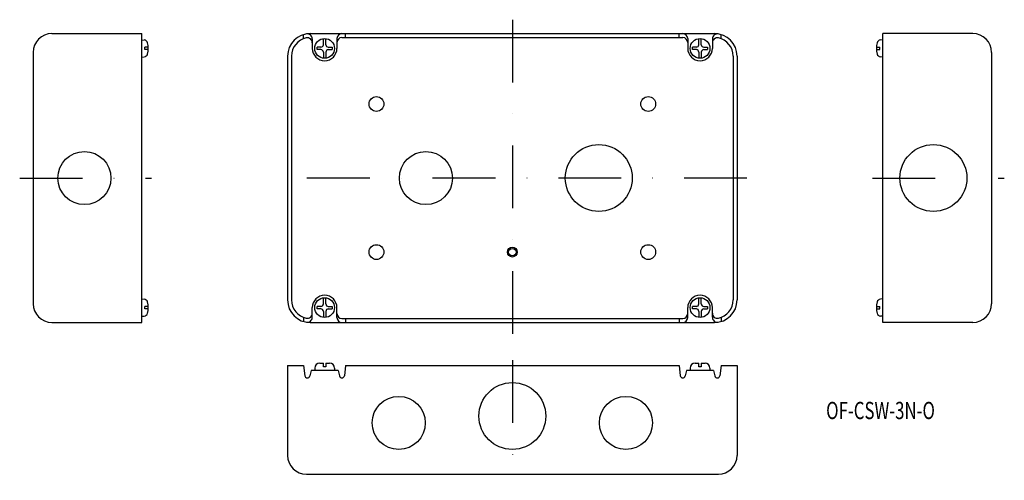
# Model space of a CAD drawing. Extents: x 832 to 1231, y 153 to 340.
import ezdxf
from ezdxf.enums import TextEntityAlignment as Align

# ---------------------------------------------------------------- set-up
doc = ezdxf.new("R2010")
doc.units = 0
doc.header["$LTSCALE"] = 2
doc.linetypes.add('DASHDOT', pattern=[25.4, 12.7, -6.35, 0, -6.35])
doc.layers.add('1', color=7, linetype='CONTINUOUS')
doc.styles.add('MDRAFSTD', font='TXT', dxfattribs={"bigfont": 'BIGFONT'})

msp = doc.modelspace()

# ---------------------------------------------------------------- linework, layer by layer
at = {"layer": '1', "color": 5, "linetype": 'DASHDOT'}
for p, q in [((1031.63, 340.07), (1031.63, 212.42)), ((832.19, 275.93), (885.53, 275.93)), ((1126.57, 275.93), (937.08, 275.93)), ((1177.45, 275.93), (1230.8, 275.93)), ((1031.63, 202.16), (1031.63, 153.48))]:
    msp.add_line(p, q, dxfattribs=at)
at = {"layer": '1', "color": 7, "linetype": 'CONTINUOUS'}
for p, q in [((845.23, 334.43), (881.63, 334.43)), ((881.63, 217.43), (881.63, 334.43)), ((881.63, 331.93), (882.61, 331.84)), ((947.13, 332.36), (947.13, 334.05)), ((949.73, 334.43), (1113.53, 334.43)), ((950.63, 332.34), (950.63, 328.43)), ((955.13, 329.93), (955.13, 332.4)), ((956.13, 329.93), (956.13, 332.4)), ((960.63, 332.43), (960.63, 328.43)), ((962.63, 332.83), (1100.62, 332.83)), ((964.13, 332.83), (964.13, 334.43)), ((1099.13, 332.83), (1099.13, 334.43)), ((1102.63, 332.43), (1102.63, 328.43)), ((1107.13, 329.93), (1107.13, 332.4)), ((1108.13, 329.93), (1108.13, 332.4)), ((1112.63, 332.34), (1112.63, 328.43)), ((1116.13, 332.36), (1116.13, 334.05)), ((1181.63, 331.93), (1180.65, 331.84)), ((1218.03, 334.43), (1181.63, 334.43)), ((1181.63, 217.43), (1181.63, 334.43)), ((884.21, 328.93), (882.83, 328.93)), ((882.83, 327.93), (882.83, 328.93)), ((884.21, 327.93), (882.83, 327.93)), ((952.63, 327.93), (952.63, 328.93)), ((954.13, 328.93), (952.63, 328.93)), ((954.13, 327.93), (952.63, 327.93)), ((955.13, 326.93), (955.13, 324.46)), ((956.13, 326.93), (956.13, 324.46)), ((957.13, 328.93), (958.63, 328.93)), ((957.13, 327.93), (958.63, 327.93)), ((958.63, 328.93), (958.63, 327.93)), ((1104.63, 327.93), (1104.63, 328.93)), ((1106.13, 328.93), (1104.63, 328.93)), ((1106.13, 327.93), (1104.63, 327.93)), ((1107.13, 326.93), (1107.13, 324.46)), ((1108.13, 326.93), (1108.13, 324.46)), ((1109.13, 328.93), (1110.63, 328.93)), ((1109.13, 327.93), (1110.63, 327.93)), ((1110.63, 328.93), (1110.63, 327.93)), ((1179.04, 328.93), (1180.43, 328.93)), ((1179.04, 327.93), (1180.43, 327.93)), ((1180.43, 327.93), (1180.43, 328.93)), ((837.63, 326.83), (837.63, 225.03)), ((881.63, 324.93), (882.61, 325.01)), ((940.63, 325.33), (940.63, 226.53)), ((942.23, 325.33), (942.23, 226.53)), ((1121.03, 325.33), (1121.03, 226.53)), ((1122.63, 325.33), (1122.63, 226.53)), ((1181.63, 324.93), (1180.65, 325.01)), ((1225.63, 326.83), (1225.63, 225.03)), ((955.13, 224.93), (955.13, 227.4)), ((956.13, 224.93), (956.13, 227.4)), ((1107.13, 224.93), (1107.13, 227.4)), ((1108.13, 224.93), (1108.13, 227.4)), ((881.63, 226.93), (882.61, 226.84)), ((884.21, 223.93), (882.83, 223.93)), ((882.83, 222.93), (882.83, 223.93)), ((950.63, 219.51), (950.63, 223.43)), ((952.63, 222.93), (952.63, 223.93)), ((954.13, 223.93), (952.63, 223.93)), ((957.13, 223.93), (958.63, 223.93)), ((958.63, 223.93), (958.63, 222.93)), ((960.63, 219.43), (960.63, 223.43)), ((1102.63, 219.43), (1102.63, 223.43)), ((1104.63, 222.93), (1104.63, 223.93)), ((1106.13, 223.93), (1104.63, 223.93)), ((1109.13, 223.93), (1110.63, 223.93)), ((1110.63, 223.93), (1110.63, 222.93)), ((1112.63, 219.51), (1112.63, 223.43)), ((1179.04, 223.93), (1180.43, 223.93)), ((1180.43, 222.93), (1180.43, 223.93)), ((1181.63, 226.93), (1180.65, 226.84)), ((881.63, 219.93), (882.61, 220.01)), ((884.21, 222.93), (882.83, 222.93)), ((947.13, 219.49), (947.13, 217.81)), ((954.13, 222.93), (952.63, 222.93)), ((955.13, 221.93), (955.13, 219.46)), ((956.13, 221.93), (956.13, 219.46)), ((957.13, 222.93), (958.63, 222.93)), ((1106.13, 222.93), (1104.63, 222.93)), ((1107.13, 221.93), (1107.13, 219.46)), ((1108.13, 221.93), (1108.13, 219.46)), ((1109.13, 222.93), (1110.63, 222.93)), ((1116.13, 219.49), (1116.13, 217.81)), ((1179.04, 222.93), (1180.43, 222.93)), ((1181.63, 219.93), (1180.65, 220.01)), ((845.23, 217.43), (881.63, 217.43)), ((949.73, 217.43), (1113.53, 217.43)), ((962.63, 219.03), (1100.63, 219.03)), ((964.13, 219.03), (964.13, 217.43)), ((1099.13, 219.03), (1099.13, 217.43)), ((1218.03, 217.43), (1181.63, 217.43)), ((940.63, 199.97), (940.63, 163.57)), ((940.63, 199.97), (947.13, 199.97)), ((947.13, 199.97), (947.63, 195.84)), ((953.63, 200.97), (955.13, 200.97)), ((955.13, 199.47), (955.13, 200.97)), ((956.13, 199.47), (955.13, 199.47)), ((956.13, 200.97), (956.13, 199.47)), ((956.13, 200.97), (957.63, 200.97)), ((964.13, 199.97), (963.62, 195.84)), ((964.13, 199.97), (1099.13, 199.97)), ((1099.13, 199.97), (1099.63, 195.84)), ((1105.63, 200.97), (1107.13, 200.97)), ((1107.13, 199.47), (1107.13, 200.97)), ((1108.13, 199.47), (1107.13, 199.47)), ((1108.13, 200.97), (1108.13, 199.47)), ((1108.13, 200.97), (1109.63, 200.97)), ((1116.13, 199.97), (1115.62, 195.84)), ((1116.13, 199.97), (1122.63, 199.97)), ((1122.63, 199.97), (1122.63, 163.57)), ((950.13, 197.97), (949.6, 195.74)), ((961.13, 197.97), (950.13, 197.97)), ((951.63, 198.97), (951.63, 197.97)), ((959.63, 198.97), (959.63, 197.97)), ((961.13, 197.97), (961.65, 195.74)), ((1102.13, 197.97), (1101.6, 195.74)), ((1113.13, 197.97), (1102.13, 197.97)), ((1103.63, 198.97), (1103.63, 197.97)), ((1111.63, 198.97), (1111.63, 197.97)), ((1113.13, 197.97), (1113.65, 195.74)), ((948.23, 155.97), (1115.03, 155.97))]:
    msp.add_line(p, q, dxfattribs=at)
for centre, radius in [((955.63, 328.43), 4), ((1107.63, 328.43), 4), ((976.63, 305.93), 3), ((1086.63, 305.93), 3), ((1066.63, 275.93), 13.55), ((1202.08, 275.93), 13.55), ((858.38, 275.93), 10.75), ((996.63, 275.93), 10.75), ((976.63, 245.93), 3), ((1031.63, 245.93), 2), ((1031.63, 245.93), 1.5), ((1086.63, 245.93), 3), ((955.63, 223.43), 4), ((1107.63, 223.43), 4), ((1031.63, 179.52), 13.55), ((985.63, 176.72), 10.75), ((1077.63, 176.72), 10.75)]:
    msp.add_circle(centre, radius, dxfattribs=at)
for centre, radius, start, end in [((845.23, 326.83), 7.6, 90, 180), ((882.48, 330.35), 1.5, 14.8314, 84.9999), ((949.73, 325.33), 9.1, 90, 180), ((949.74, 325.32), 7.51, 101.6482, 179.967), ((948.63, 330.72), 2, 0, 101.6482), ((948.63, 332.34), 2, 0, 98.9127), ((962.63, 332.43), 2, 90, 180), ((962.63, 330.83), 2, 90, 180), ((1100.63, 332.43), 2, 0, 90), ((1100.63, 330.83), 2, 0, 90), ((1114.63, 332.34), 2, 81.0873, 180), ((1114.63, 330.72), 2, 78.3518, 180), ((1113.53, 325.33), 9.1, 0, 90), ((1113.51, 325.32), 7.51, 0.033, 78.3519), ((1180.78, 330.35), 1.5, 95.0001, 165.1686), ((1218.03, 326.83), 7.6, 0, 90), ((875.23, 328.43), 9, 345.1448, 14.8319), ((955.63, 328.43), 5, 180, 0), ((954.13, 329.93), 1, 270, 0), ((954.13, 326.93), 1, 0, 90), ((957.13, 329.93), 1, 180, 270), ((957.13, 326.93), 1, 90, 180), ((1107.63, 328.43), 5, 180, 0), ((1106.13, 329.93), 1, 270, 0), ((1106.13, 326.93), 1, 0, 90), ((1109.13, 329.93), 1, 180, 270), ((1109.13, 326.93), 1, 90, 180), ((1188.03, 328.43), 9, 165.1681, 194.8552), ((882.48, 326.51), 1.5, 275.0001, 345.1677), ((1180.78, 326.51), 1.5, 194.8323, 264.9999), ((955.63, 223.43), 5, 0, 180), ((1107.63, 223.43), 5, 0, 180), ((845.23, 225.03), 7.6, 180, 270), ((882.48, 225.35), 1.5, 14.8314, 84.9999), ((875.23, 223.43), 9, 345.1448, 14.8319), ((949.73, 226.53), 9.1, 180, 270), ((949.74, 226.53), 7.51, 180.033, 258.3518), ((954.13, 224.93), 1, 270, 0), ((957.13, 224.93), 1, 180, 270), ((1106.13, 224.93), 1, 270, 0), ((1109.13, 224.93), 1, 180, 270), ((1113.53, 226.53), 9.1, 270, 0), ((1113.51, 226.53), 7.51, 281.648, 359.9671), ((1188.03, 223.43), 9, 165.1681, 194.8552), ((1180.78, 225.35), 1.5, 95.0001, 165.1686), ((1218.03, 225.03), 7.6, 270, 0), ((882.48, 221.51), 1.5, 275.0001, 345.1677), ((948.63, 221.13), 2, 258.3518, 0), ((948.63, 219.51), 2, 261.0873, 0), ((954.13, 221.93), 1, 0, 90), ((957.13, 221.93), 1, 90, 180), ((962.63, 221.03), 2, 180, 270), ((962.63, 219.43), 2, 180, 270), ((1100.63, 221.03), 2, 270, 0), ((1100.63, 219.43), 2, 270, 0), ((1106.13, 221.93), 1, 0, 90), ((1109.13, 221.93), 1, 90, 180), ((1114.63, 221.13), 2, 180, 281.6482), ((1114.63, 219.51), 2, 180, 278.9127), ((1180.78, 221.51), 1.5, 194.8323, 264.9999), ((953.63, 198.97), 2, 90, 180), ((957.63, 198.97), 2, 0, 90), ((1105.63, 198.97), 2, 90, 180), ((1109.63, 198.97), 2, 0, 90), ((948.63, 195.97), 1, 187.0185, 346.7087), ((962.63, 195.97), 1, 193.2921, 352.9815), ((1100.63, 195.97), 1, 187.0185, 346.7087), ((1114.63, 195.97), 1, 193.2921, 352.9815), ((948.23, 163.57), 7.6, 180, 270), ((1115.03, 163.57), 7.6, 270, 0)]:
    msp.add_arc(centre, radius, start, end, dxfattribs=at)

# ---------------------------------------------------------------- texts
at = {"layer": '1', "color": 7, "linetype": 'CONTINUOUS', "style": 'MDRAFSTD', "oblique": 15, "width": 0.874127}
msp.add_text('OF-CSW-3N-O', height=7, dxfattribs=at).set_placement((1158.66, 178.27), (1202.72, 178.27), align=Align.FIT)

doc.saveas('drawing.dxf')
